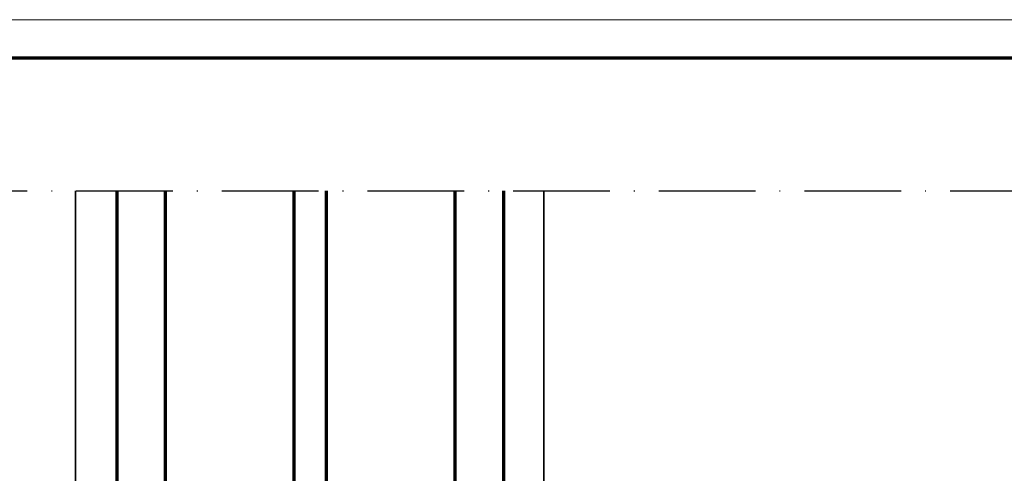
# Model space of a CAD drawing. Units: millimetres. Extents: x 0 to 1349, y 0 to 8505.
# Drawn here: x 63 to 185, y 3195 to 3252 of the extents above; entities that cross this region are included whole.
import ezdxf

# ---------------------------------------------------------------- set-up
doc = ezdxf.new("R2010")
doc.units = ezdxf.units.MM
doc.linetypes.add('ACAD_ISO10W100', pattern=[18, 12, -3, 0, -3])
doc.layers.add('01_ZRahmen', color=7, linetype='Continuous')
for name, color, linetype, lineweight in [('S03_AL_Kontur', 255, 'Continuous', 35), ('S15_Glas_Kontur', 4, 'Continuous', 70), ('S18_Mittellinie', 10, 'ACAD_ISO10W100', 25)]:
    doc.layers.add(name, color=color, linetype=linetype, lineweight=lineweight)

# ---------------------------------------------------------------- blocks, each defined once
blk = doc.blocks.new('Sonder Kombi Pro Green_ZRahmen')
at = {"layer": '01_ZRahmen', "color": 1, "lineweight": 20}
blk.add_lwpolyline([(1268.6, -80), (1268.6, 920.6), (-80, 920.6), (-80, -80)], close=True, dxfattribs=at)
at = {"layer": '01_ZRahmen', "lineweight": 70}
blk.add_lwpolyline([(1263.8, -75.2), (1263.8, 915.8), (-60.2, 915.8), (-60.2, -75.2)], close=True, dxfattribs=at)
blk = doc.blocks.new('PR SA oben Kombi')
at = {"layer": 'S03_AL_Kontur'}
for p, q in [((-169.19, 100.06), (-169.19, 189.98)), ((-111, 100.06), (-111, 189.98))]:
    blk.add_line(p, q, dxfattribs=at)
at = {"layer": 'S15_Glas_Kontur'}
for p, q in [((-164, 87.06), (-164, 189.98)), ((-158, 87.06), (-158, 189.98)), ((-142, 87.06), (-142, 189.98)), ((-138, 87.06), (-138, 189.98)), ((-122, 87.06), (-122, 189.98)), ((-116, 189.98), (-116, 87.06))]:
    blk.add_line(p, q, dxfattribs=at)
at = {"layer": 'S18_Mittellinie'}
blk.add_lwpolyline([(-187.19, 189.98), (1.98, 189.98)], dxfattribs=at)

msp = doc.modelspace()

# ---------------------------------------------------------------- block references
msp.add_blockref('PR SA oben Kombi', (238.71780414, 3040.5213132))
at = {"layer": '01_ZRahmen'}
msp.add_blockref('Sonder Kombi Pro Green_ZRahmen', (80, 2331.19998), dxfattribs=at)

doc.saveas('drawing.dxf')
